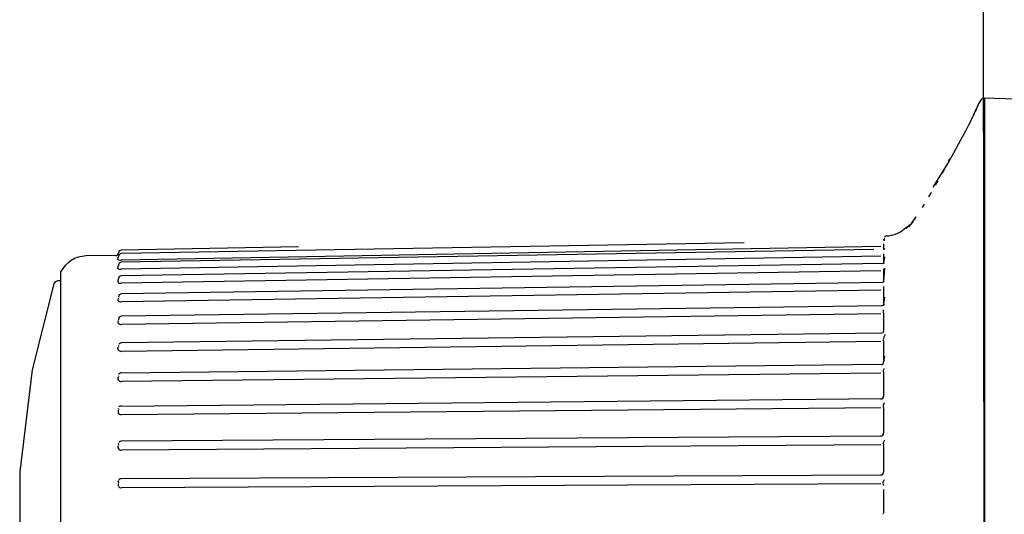
# Model space of a CAD drawing. Extents: x 440261 to 932661, y 4411402 to 8835753.
# Drawn here: x 448893 to 448905, y 4418727 to 4418732 of the extents above; entities that cross this region are included whole.
import ezdxf

# ---------------------------------------------------------------- set-up
doc = ezdxf.new("R2010")
doc.units = 0
doc.header["$MEASUREMENT"] = 0
doc.linetypes.add('DASHDOTX2', pattern=[2, 1, -0.5, 0, -0.5])
doc.layers.add('KALORIFER', color=5, linetype='Continuous')
doc.layers.add('mekanik ısıtma dönüş', color=5, linetype='DASHDOTX2')

msp = doc.modelspace()

# ---------------------------------------------------------------- linework, layer by layer
at = {"layer": 'KALORIFER', "color": 1}
for p, q in [((448904.931, 4418745.549), (448905.014, 4418683.58)), ((448904.917, 4418731.456), (448904.894, 4418731.416)), ((448904.967, 4418731.484), (448904.967, 4418722.419)), ((448905.335, 4418731.471), (448904.967, 4418731.484)), ((448904.108, 4418730.004), (448904.08, 4418729.971)), ((448904.034, 4418729.934), (448904.007, 4418729.914)), ((448904.058, 4418729.952), (448904.027, 4418729.924)), ((448904.051, 4418729.947), (448904.033, 4418729.933)), ((448904.08, 4418729.972), (448904.055, 4418729.943)), ((448904.08, 4418729.971), (448904.057, 4418729.951)), ((448904.08, 4418729.972), (448904.08, 4418729.971)), ((448902.091, 4418729.751), (448894.645, 4418729.622)), ((448903.759, 4418729.795), (448903.759, 4418729.796)), ((448903.759, 4418729.795), (448903.759, 4418729.781)), ((448903.769, 4418729.81), (448903.762, 4418729.781)), ((448903.769, 4418729.783), (448903.766, 4418729.781)), ((448903.774, 4418729.829), (448903.768, 4418729.828)), ((448903.774, 4418729.782), (448903.768, 4418729.781)), ((448903.78, 4418729.831), (448903.774, 4418729.829)), ((448903.793, 4418729.836), (448903.78, 4418729.831)), ((448894.611, 4418729.633), (448894.601, 4418729.609)), ((448894.621, 4418729.656), (448894.611, 4418729.633)), ((448894.611, 4418729.633), (448894.611, 4418729.633)), ((448894.611, 4418729.633), (448894.611, 4418729.633)), ((448894.645, 4418729.665), (448894.621, 4418729.656)), ((448896.764, 4418729.702), (448894.645, 4418729.665)), ((448903.642, 4418729.67), (448894.645, 4418729.519)), ((448903.724, 4418729.707), (448894.646, 4418729.546)), ((448903.76, 4418729.673), (448903.754, 4418729.672)), ((448903.759, 4418729.738), (448903.759, 4418729.739)), ((448903.759, 4418729.738), (448903.759, 4418729.737)), ((448903.759, 4418729.738), (448903.759, 4418729.737)), ((448903.759, 4418729.737), (448903.759, 4418729.699)), ((448903.759, 4418729.699), (448903.759, 4418729.675)), ((448903.759, 4418729.675), (448903.759, 4418729.673)), ((448903.765, 4418729.677), (448903.76, 4418729.673)), ((448903.765, 4418729.674), (448903.76, 4418729.673)), ((448903.769, 4418729.688), (448903.763, 4418729.676)), ((448894.58, 4418729.6), (448894.226, 4418729.594)), ((448894.611, 4418729.589), (448894.601, 4418729.565)), ((448894.603, 4418729.551), (448894.601, 4418729.552)), ((448894.621, 4418729.612), (448894.611, 4418729.589)), ((448894.611, 4418729.589), (448894.611, 4418729.587)), ((448894.611, 4418729.589), (448894.611, 4418729.587)), ((448894.621, 4418729.509), (448894.611, 4418729.485)), ((448894.645, 4418729.622), (448894.621, 4418729.612)), ((448894.645, 4418729.519), (448894.621, 4418729.509)), ((448903.724, 4418729.592), (448894.646, 4418729.435)), ((448903.765, 4418729.514), (448903.755, 4418729.505)), ((448903.759, 4418729.619), (448903.758, 4418729.62)), ((448903.759, 4418729.619), (448903.759, 4418729.508)), ((448903.769, 4418729.583), (448903.759, 4418729.509)), ((448893.92, 4418729.403), (448893.92, 4418728.353)), ((448894.611, 4418729.485), (448894.601, 4418729.461)), ((448894.605, 4418729.444), (448894.603, 4418729.446)), ((448894.611, 4418729.485), (448894.611, 4418729.482)), ((448894.611, 4418729.485), (448894.611, 4418729.482)), ((448903.753, 4418729.504), (448894.645, 4418729.358)), ((448903.724, 4418729.418), (448894.646, 4418729.267)), ((448903.755, 4418729.505), (448903.753, 4418729.504)), ((448903.765, 4418729.506), (448903.755, 4418729.505)), ((448903.759, 4418729.44), (448903.758, 4418729.442)), ((448903.769, 4418729.45), (448903.759, 4418729.288)), ((448903.759, 4418729.44), (448903.759, 4418729.288)), ((448893.855, 4418729.286), (448893.838, 4418729.26)), ((448893.885, 4418729.296), (448893.855, 4418729.286)), ((448893.92, 4418729.297), (448893.885, 4418729.296)), ((448894.611, 4418729.324), (448894.601, 4418729.301)), ((448894.607, 4418729.279), (448894.605, 4418729.282)), ((448894.621, 4418729.348), (448894.611, 4418729.324)), ((448894.611, 4418729.323), (448894.611, 4418729.319)), ((448894.611, 4418729.323), (448894.611, 4418729.319)), ((448894.645, 4418729.358), (448894.621, 4418729.348)), ((448903.753, 4418729.278), (448894.645, 4418729.141)), ((448903.753, 4418729.28), (448903.745, 4418729.278)), ((448903.765, 4418729.293), (448903.753, 4418729.28)), ((448903.724, 4418729.186), (448894.646, 4418729.046)), ((448903.759, 4418729.204), (448903.758, 4418729.207)), ((448903.759, 4418729.204), (448903.759, 4418729.015)), ((448894.608, 4418729.06), (448894.606, 4418729.063)), ((448894.621, 4418729.131), (448894.611, 4418729.107)), ((448894.611, 4418729.106), (448894.611, 4418729.101)), ((448894.611, 4418729.106), (448894.611, 4418729.101)), ((448894.645, 4418729.141), (448894.621, 4418729.131)), ((448903.769, 4418729.1), (448903.759, 4418729.015)), ((448903.736, 4418728.998), (448894.645, 4418728.872)), ((448903.753, 4418729.002), (448903.736, 4418728.998)), ((448903.765, 4418729.017), (448903.753, 4418729.002)), ((448894.621, 4418728.861), (448894.611, 4418728.838)), ((448894.611, 4418728.837), (448894.611, 4418728.831)), ((448894.611, 4418728.837), (448894.611, 4418728.831)), ((448894.645, 4418728.872), (448894.621, 4418728.861)), ((448903.724, 4418728.902), (448894.646, 4418728.773)), ((448903.758, 4418728.918), (448903.758, 4418728.918)), ((448903.758, 4418728.918), (448903.758, 4418728.918)), ((448903.758, 4418728.917), (448903.758, 4418728.918)), ((448903.758, 4418728.917), (448903.758, 4418728.917)), ((448903.758, 4418728.917), (448903.758, 4418728.917)), ((448903.759, 4418728.916), (448903.758, 4418728.917)), ((448903.759, 4418728.915), (448903.759, 4418728.916)), ((448903.759, 4418728.916), (448903.759, 4418728.916)), ((448903.759, 4418728.916), (448903.759, 4418728.916)), ((448903.759, 4418728.914), (448903.759, 4418728.692)), ((448894.609, 4418728.789), (448894.607, 4418728.793)), ((448903.736, 4418728.669), (448894.645, 4418728.554)), ((448903.724, 4418728.569), (448894.646, 4418728.453)), ((448903.754, 4418728.675), (448903.736, 4418728.669)), ((448903.758, 4418728.581), (448903.758, 4418728.581)), ((448903.758, 4418728.58), (448903.758, 4418728.581)), ((448903.758, 4418728.58), (448903.758, 4418728.58)), ((448903.758, 4418728.58), (448903.758, 4418728.58)), ((448903.758, 4418728.579), (448903.758, 4418728.58)), ((448903.758, 4418728.579), (448903.758, 4418728.579)), ((448903.759, 4418728.578), (448903.758, 4418728.579)), ((448903.759, 4418728.578), (448903.759, 4418728.578)), ((448903.759, 4418728.577), (448903.759, 4418728.578)), ((448903.759, 4418728.576), (448903.759, 4418728.323)), ((448894.609, 4418728.471), (448894.608, 4418728.475)), ((448894.611, 4418728.521), (448894.611, 4418728.513)), ((448894.611, 4418728.521), (448894.611, 4418728.517)), ((448894.611, 4418728.517), (448894.611, 4418728.513)), ((448894.621, 4418728.544), (448894.615, 4418728.535)), ((448894.645, 4418728.554), (448894.621, 4418728.544)), ((448893.92, 4418728.353), (448893.92, 4418725.818)), ((448903.769, 4418728.394), (448903.759, 4418728.323)), ((448903.736, 4418728.295), (448894.645, 4418728.193)), ((448894.61, 4418728.112), (448894.608, 4418728.116)), ((448894.611, 4418728.162), (448894.611, 4418728.153)), ((448894.611, 4418728.162), (448894.611, 4418728.153)), ((448894.618, 4418728.182), (448894.613, 4418728.178)), ((448903.724, 4418728.193), (448894.646, 4418728.092)), ((448903.759, 4418728.194), (448903.759, 4418727.915)), ((448903.736, 4418727.883), (448894.645, 4418727.795)), ((448903.759, 4418727.915), (448903.759, 4418727.915)), ((448894.61, 4418727.77), (448894.61, 4418727.767)), ((448894.611, 4418727.766), (448894.611, 4418727.757)), ((448894.611, 4418727.766), (448894.611, 4418727.757)), ((448894.632, 4418727.797), (448894.621, 4418727.792)), ((448894.645, 4418727.802), (448894.632, 4418727.797)), ((448903.724, 4418727.779), (448894.646, 4418727.695)), ((448903.759, 4418727.775), (448903.759, 4418727.475)), ((448903.724, 4418727.44), (448894.645, 4418727.377)), ((448894.611, 4418727.349), (448894.61, 4418727.346)), ((448894.61, 4418727.346), (448894.61, 4418727.344)), ((448894.61, 4418727.341), (448894.61, 4418727.344)), ((448894.611, 4418727.339), (448894.611, 4418727.329)), ((448894.611, 4418727.339), (448894.611, 4418727.329)), ((448894.632, 4418727.374), (448894.621, 4418727.367)), ((448894.645, 4418727.377), (448894.632, 4418727.374)), ((448903.724, 4418727.335), (448894.646, 4418727.269)), ((448903.758, 4418727.332), (448903.757, 4418727.333)), ((448903.759, 4418727.327), (448903.759, 4418727.327)), ((448903.759, 4418727.324), (448903.759, 4418727.008)), ((448894.632, 4418726.926), (448894.621, 4418726.918)), ((448894.645, 4418726.928), (448894.632, 4418726.926)), ((448903.724, 4418726.973), (448894.645, 4418726.928)), ((448894.61, 4418726.892), (448894.609, 4418726.894)), ((448894.612, 4418726.841), (448894.61, 4418726.845)), ((448894.611, 4418726.888), (448894.611, 4418726.878)), ((448894.611, 4418726.888), (448894.611, 4418726.878)), ((448903.724, 4418726.866), (448894.646, 4418726.819)), ((448894.646, 4418726.819), (448894.646, 4418726.819)), ((448903.759, 4418726.85), (448903.759, 4418726.849)), ((448903.759, 4418726.801), (448903.759, 4418726.704)), ((448903.759, 4418726.704), (448903.759, 4418726.522)), ((448903.759, 4418726.522), (448903.759, 4418726.522)), ((448903.759, 4418726.522), (448903.759, 4418726.522))]:
    msp.add_line(p, q, dxfattribs=at)
for points in [[(448904.35, 4418730.419), (448904.432, 4418730.547), (448904.521, 4418730.694), (448904.598, 4418730.828), (448904.66, 4418730.941), (448904.744, 4418731.101), (448904.812, 4418731.235), (448904.857, 4418731.33), (448904.882, 4418731.384), (448904.892, 4418731.41), (448904.894, 4418731.416)], [(448904.887, 4418731.396), (448904.881, 4418731.382)], [(448904.893, 4418731.412), (448904.892, 4418731.409)], [(448904.893, 4418731.412), (448904.893, 4418731.412)], [(448904.842, 4418731.297), (448904.821, 4418731.254)], [(448904.869, 4418731.354), (448904.852, 4418731.318)], [(448904.801, 4418731.213), (448904.776, 4418731.163)], [(448904.548, 4418730.757), (448904.529, 4418730.719)], [(448904.482, 4418730.63), (448904.455, 4418730.581)], [(448904.407, 4418730.493), (448904.377, 4418730.44)], [(448904.327, 4418730.353), (448904.297, 4418730.302)], [(448904.244, 4418730.214), (448904.219, 4418730.175)], [(448904.108, 4418730.004), (448904.075, 4418729.968), (448904.058, 4418729.952), (448904.015, 4418729.921), (448903.999, 4418729.911)], [(448894.576, 4418729.598), (448894.589, 4418729.601), (448894.601, 4418729.609), (448894.608, 4418729.62), (448894.611, 4418729.633)], [(448894.601, 4418729.609), (448894.608, 4418729.62), (448894.611, 4418729.633)], [(448894.608, 4418729.573), (448894.599, 4418729.558), (448894.599, 4418729.555), (448894.601, 4418729.552)], [(448894.603, 4418729.551), (448894.61, 4418729.548), (448894.632, 4418729.546), (448894.646, 4418729.546)], [(448894.609, 4418729.47), (448894.602, 4418729.454), (448894.601, 4418729.449), (448894.603, 4418729.446)], [(448894.605, 4418729.444), (448894.612, 4418729.44), (448894.621, 4418729.437), (448894.633, 4418729.435), (448894.646, 4418729.435)], [(448894.609, 4418729.308), (448894.603, 4418729.292), (448894.603, 4418729.286), (448894.605, 4418729.282)], [(448894.607, 4418729.279), (448894.613, 4418729.274), (448894.622, 4418729.27), (448894.633, 4418729.268), (448894.646, 4418729.267)], [(448903.758, 4418729.282), (448903.759, 4418729.288)], [(448903.757, 4418729.229), (448903.756, 4418729.22), (448903.758, 4418729.207)], [(448894.609, 4418729.091), (448894.604, 4418729.074), (448894.604, 4418729.067), (448894.606, 4418729.063)], [(448894.608, 4418729.06), (448894.614, 4418729.054), (448894.623, 4418729.049), (448894.634, 4418729.046), (448894.646, 4418729.046)], [(448903.754, 4418729.001), (448903.757, 4418729.008), (448903.759, 4418729.015)], [(448903.758, 4418728.918), (448903.756, 4418728.932), (448903.757, 4418728.944), (448903.759, 4418728.951)], [(448894.609, 4418728.822), (448894.605, 4418728.805), (448894.605, 4418728.797), (448894.607, 4418728.793)], [(448894.609, 4418728.789), (448894.615, 4418728.782), (448894.623, 4418728.777), (448894.634, 4418728.774), (448894.646, 4418728.773)], [(448903.751, 4418728.673), (448903.757, 4418728.682), (448903.759, 4418728.692)], [(448903.774, 4418728.656), (448903.772, 4418728.646), (448903.761, 4418728.622), (448903.756, 4418728.607), (448903.755, 4418728.596), (448903.758, 4418728.581)], [(448894.608, 4418728.475), (448894.606, 4418728.483), (448894.607, 4418728.494), (448894.61, 4418728.505)], [(448894.609, 4418728.471), (448894.615, 4418728.464), (448894.624, 4418728.458), (448894.634, 4418728.454), (448894.646, 4418728.453)], [(448903.734, 4418728.293), (448903.744, 4418728.298), (448903.752, 4418728.305), (448903.757, 4418728.313), (448903.759, 4418728.323)], [(448903.763, 4418728.248), (448903.757, 4418728.232), (448903.755, 4418728.22), (448903.755, 4418728.21), (448903.758, 4418728.2)], [(448894.61, 4418728.146), (448894.606, 4418728.131), (448894.606, 4418728.123), (448894.608, 4418728.116)], [(448894.61, 4418728.112), (448894.616, 4418728.104), (448894.624, 4418728.097), (448894.635, 4418728.093), (448894.646, 4418728.092)], [(448894.645, 4418728.195), (448894.637, 4418728.194), (448894.628, 4418728.191), (448894.621, 4418728.185), (448894.615, 4418728.179)], [(448903.758, 4418728.2), (448903.759, 4418728.196)], [(448903.725, 4418727.882), (448903.738, 4418727.885), (448903.749, 4418727.892), (448903.756, 4418727.903), (448903.759, 4418727.915)], [(448894.61, 4418727.75), (448894.607, 4418727.736), (448894.607, 4418727.727), (448894.609, 4418727.72)], [(448894.621, 4418727.792), (448894.615, 4418727.785)], [(448903.766, 4418727.836), (448903.758, 4418727.818), (448903.755, 4418727.806), (448903.754, 4418727.798), (448903.758, 4418727.782)], [(448903.759, 4418727.777), (448903.758, 4418727.782)], [(448894.609, 4418727.72), (448894.614, 4418727.71), (448894.623, 4418727.702), (448894.634, 4418727.697), (448894.646, 4418727.695)], [(448903.724, 4418727.44), (448903.737, 4418727.443), (448903.749, 4418727.45), (448903.756, 4418727.461), (448903.759, 4418727.474)], [(448903.769, 4418727.392), (448903.758, 4418727.368), (448903.754, 4418727.357), (448903.754, 4418727.349), (448903.757, 4418727.333)], [(448903.758, 4418727.465), (448903.759, 4418727.475)], [(448894.61, 4418727.294), (448894.607, 4418727.304), (448894.608, 4418727.315), (448894.61, 4418727.323)], [(448894.61, 4418727.294), (448894.615, 4418727.284), (448894.623, 4418727.276), (448894.634, 4418727.27), (448894.646, 4418727.269)], [(448894.621, 4418727.367), (448894.615, 4418727.36)], [(448903.724, 4418726.973), (448903.737, 4418726.975), (448903.749, 4418726.983), (448903.756, 4418726.994), (448903.759, 4418727.007)], [(448903.735, 4418726.975), (448903.742, 4418726.978), (448903.749, 4418726.983)], [(448903.753, 4418726.988), (448903.757, 4418726.997), (448903.759, 4418727.008)], [(448903.757, 4418726.861), (448903.753, 4418726.876), (448903.755, 4418726.887), (448903.77, 4418726.921)], [(448894.61, 4418726.873), (448894.608, 4418726.861), (448894.608, 4418726.85), (448894.61, 4418726.845)], [(448894.614, 4418726.909), (448894.61, 4418726.901), (448894.609, 4418726.894)], [(448894.621, 4418726.918), (448894.615, 4418726.911)], [(448903.759, 4418726.854), (448903.757, 4418726.861)]]:
    msp.add_lwpolyline(points, dxfattribs=at)
msp.add_lwpolyline([(448904.148, 4418730.063), (448904.148, 4418730.063)], close=True, dxfattribs=at)
for centre, radius, start, end in [((448904.924, 4418731.398), 0.035, 149.9952, 157.3583), ((448904.965, 4418731.428), 0.056, 88, 150), ((448898.887, 4418733.529), 6.3, 325.6138, 326.6286), ((448903.782, 4418730.185), 0.35, 271.7192, 308.2488), ((448894.232, 4418729.244), 0.35, 91.0286, 152.9519), ((448903.721, 4418727.322), 0.0385, 7.6001, 14.4262), ((448894.645, 4418726.856), 0.0368, 204.8001, 270.5824), ((448903.721, 4418726.523), 0.0377, 328.0147, 342.0969)]:
    msp.add_arc(centre, radius, start, end, dxfattribs=at)
at = {"layer": 'mekanik ısıtma dönüş', "ltscale": 10}
for p, q in [((448893.838, 4418729.26), (448893.58, 4418728.233)), ((448893.58, 4418728.233), (448893.431, 4418727.011)), ((448893.431, 4418727.011), (448893.431, 4418726.857)), ((448893.431, 4418726.857), (448893.431, 4418724.625))]:
    msp.add_line(p, q, dxfattribs=at)

doc.saveas('drawing.dxf')
